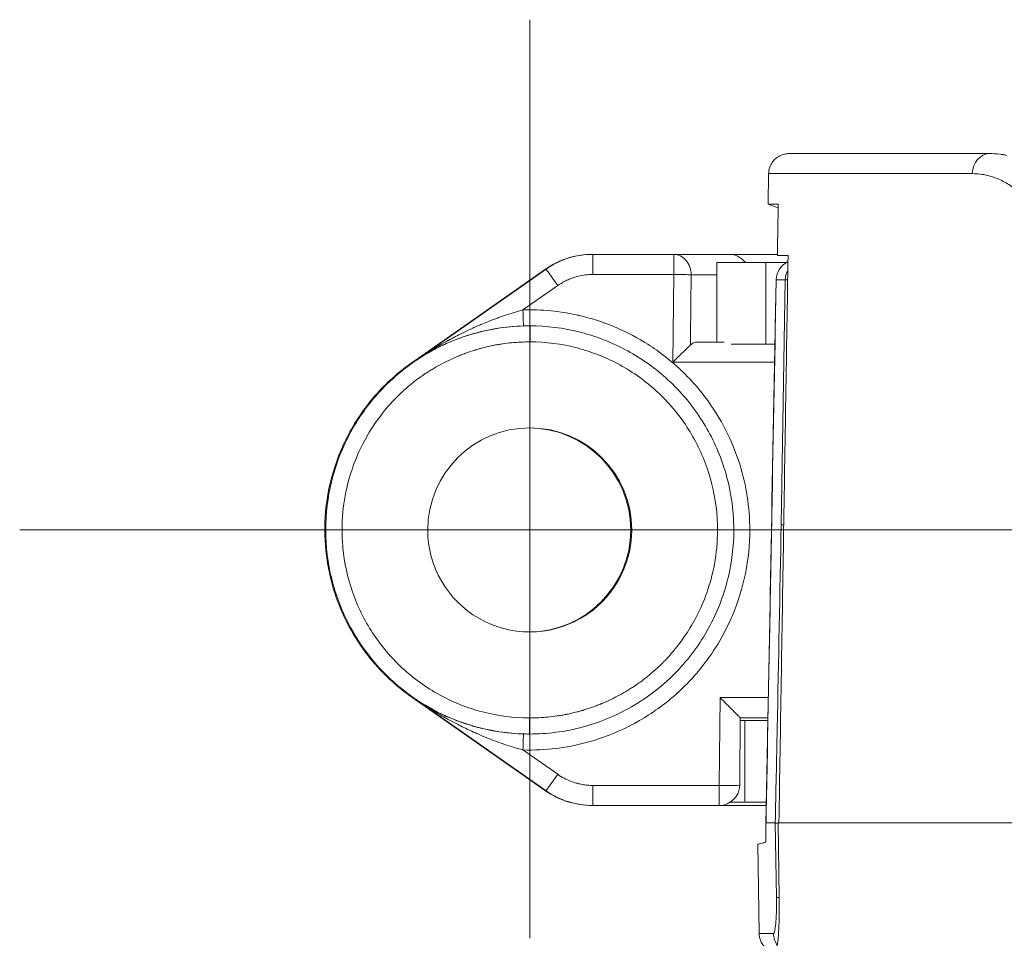
# Model space of a CAD drawing. Units: millimetres. Extents: x -1995 to 9755, y -3063 to 943.
# Drawn here: x -1661 to -1637, y 422 to 445 of the extents above; entities that cross this region are included whole.
import ezdxf

# ---------------------------------------------------------------- set-up
doc = ezdxf.new("R2010")
doc.units = ezdxf.units.MM
doc.header["$LTSCALE"] = 4
doc.linetypes.add('CENTER', pattern=[50.8, 31.75, -6.35, 6.35, -6.35])
doc.layers.add('SIMON-PROtec_01', color=40, linetype='Continuous', lineweight=15)
doc.layers.add('SIMON-PROtec_01.2', color=40, linetype='CENTER', lineweight=15)

msp = doc.modelspace()

# ---------------------------------------------------------------- linework, layer by layer
at = {"layer": 'SIMON-PROtec_01'}
for p, q in [((-1642.97723, 441.21325), (-1642.99031, 440.4641)), ((-1642.99031, 440.4641), (-1642.74285, 440.37404)), ((-1647.30045, 439.23452), (-1647.28595, 439.23452)), ((-1645.30313, 439.23452), (-1647.28569, 439.23452)), ((-1644.24812, 437.08452), (-1644.24812, 439.03452)), ((-1643.04665, 439.03452), (-1643.04665, 437.03452)), ((-1643.04665, 439.03452), (-1642.54834, 439.03452)), ((-1651.72149, 436.58028), (-1648.44735, 438.87282)), ((-1648.44735, 438.87282), (-1651.72023, 436.58116)), ((-1648.43284, 438.87282), (-1651.70688, 436.58028)), ((-1648.44735, 438.87282), (-1648.43284, 438.87282)), ((-1647.28508, 438.74325), (-1645.30251, 438.74324)), ((-1645.30251, 438.74324), (-1645.32529, 436.59324)), ((-1648.14544, 438.47197), (-1648.99773, 437.87519)), ((-1642.57148, 438.61325), (-1642.66833, 432.61325)), ((-1648.83173, 437.48452), (-1648.83858, 437.48452)), ((-1644.7453, 437.08452), (-1644.06968, 437.08452)), ((-1642.82273, 437.03452), (-1643.04665, 437.03452)), ((-1651.72149, 436.58028), (-1651.70688, 436.58028)), ((-1645.32529, 436.59324), (-1642.83101, 436.59324)), ((-1651.3305, 432.48452), (-1653.43048, 432.48452)), ((-1644.23052, 432.48452), (-1646.3305, 432.48452)), ((-1642.90804, 432.48452), (-1643.43837, 432.48452)), ((-1651.70688, 428.38876), (-1651.7215, 428.38876)), ((-1648.44736, 426.09621), (-1651.7215, 428.38876)), ((-1651.72023, 428.38787), (-1648.44735, 426.09621)), ((-1651.70688, 428.38876), (-1648.43284, 426.09622)), ((-1644.16652, 428.37579), (-1644.1863, 426.22579)), ((-1642.985, 428.37579), (-1644.16652, 428.37579)), ((-1642.9942, 427.88452), (-1643.67179, 427.88452)), ((-1643.56394, 427.81452), (-1643.56394, 425.81452)), ((-1648.83044, 427.48452), (-1648.8373, 427.48452)), ((-1648.99773, 427.09385), (-1648.14544, 426.49706)), ((-1644.1863, 426.22579), (-1647.28509, 426.22579)), ((-1648.43284, 426.09622), (-1648.44736, 426.09621)), ((-1647.2857, 425.73452), (-1647.3002, 425.73452)), ((-1644.18691, 425.73452), (-1647.2857, 425.73452)), ((-1642.81433, 425.30451), (-1642.78491, 423.4801)), ((-1642.71675, 423.47834), (-1642.74608, 425.30452)), ((-1643.24582, 424.78325), (-1643.20764, 422.59579)), ((-1643.24435, 424.78381), (-1643.04234, 424.83793)), ((-1643.04236, 424.83966), (-1643.06261, 424.83423))]:
    msp.add_line(p, q, dxfattribs=at)
for centre, start, end in [((-1643.94502, 438.73452), 36.869885, 90.000698), ((-1642.29319, 438.60452), 114.906197, 178.924986), ((-1644.18691, 426.23452), 269.999989, 359.475524)]:
    msp.add_arc(centre, 0.5, start, end, dxfattribs=at)
at = {"layer": 'SIMON-PROtec_01', "extrusion": (0, 0, -1)}
for centre, major_axis, ratio, start_param, end_param in [((-1637.55363, 441.20452), (0, 0.5), 0.86359896, 4.72984791, 6.28318566), ((-1647.30022, 437.23481), (1.99113, 0.18682), 0.99991311, 4.1950382, 4.80581767), ((-1647.28565, 437.2348), (-1.9906, 0.19246), 0.99991496, 0.86349305, 1.47427129), ((-1647.28565, 437.2348), (-1.9906, 0.19246), 0.99991496, 1.47427132, 1.47439982), ((-1647.28569, 438.73452), (0, 0.5), 0.00122069, 6.28318515, 7.83652818), ((-1653.42604, 439.23452), (-9.48102, 0), 0.00001, 2.59226961, 3.2029599), ((-1645.30313, 438.73452), (0, 0.5), 0.85628539, 6.283185, 7.85398133), ((-1645.30313, 438.73452), (0, 0.5), 0.00122069, 6.28318515, 7.83652818), ((-1635.77628, 439.20457), (7.23606, 0.00005), 0.00001, 2.76352717, 2.87804699), ((-1643.04812, 439.03452), (-1.2, 0), 0.00001, 6.2824321, 7.85482659), ((-1642.29319, 438.60452), (0, -0.5), 0.99742102, 1.58827344, 2.70568953), ((-1648.14605, 438.46325), (-0.28679, 0.40957), 0.01101127, 0.00070007, 1.55719974), ((-1645.30313, 438.73452), (0.49997, -0.00527), 0.01746446, 4.71342553, 5.74033134), ((-1653.39503, 438.73452), (-9.95, 0), 0.00001, 2.59883067, 2.73706126), ((-1642.07415, 438.60452), (0, -0.5), 0.9948245, 1.58826547, 2.08561811), ((-1642.29319, 438.60452), (-0.49991, 0.00938), 0.01726281, 6.21135126, 6.28318531), ((-1558.1502, 438.60401), (-84.86047, 0.00922), 0.00001, 0.07183537, 0.1017849), ((-1642.07415, 438.60452), (-0.49993, 0.00808), 0.01375435, 0.1017779, 0.50810737), ((-1648.99724, 437.88217), (0.0118, -0.39983), 0.00173508, 0.00003585, 1.55338648), ((-1648.8246, 437.08452), (0.00056, 0.4), 0.00119604, 6.28318343, 7.83652648), ((-1643.04812, 437.03452), (-1.2, 0), 0.00001, 0.78319634, 1.57201779), ((-1648.8305, 432.48452), (-1.73675, 1.79829), 0.99997868, 5.48036999, 8.62196264), ((-1648.85491, 432.48452), (-1.73652, -1.79851), 0.99997868, 2.37847327, 3.94453663), ((-1648.8305, 432.48452), (1.73652, 1.79851), 0.99997868, 0.80294397, 3.94453663), ((-1648.85491, 432.48452), (1.73675, -1.79829), 0.99997868, 5.48036999, 7.04617636), ((-1648.83753, 427.88452), (-0.00056, -0.4), 0.00124516, 4.72984039, 6.28318344), ((-1634.84503, 427.81452), (10.00001, 0), 0.00001, 3.63074057, 3.65334017), ((-1642.51767, 427.81452), (1.2, 0), 0.00001, 3.65334677, 4.3028391), ((-1648.99724, 427.08687), (0.0118, 0.39983), 0.00173507, 4.72979851, 6.28314915), ((-1648.14605, 426.50579), (-0.28679, -0.40957), 0.01101109, 4.72598531, 6.28248498), ((-1647.2857, 426.23452), (0, -0.5), 0.00122069, 4.72984212, 6.28318515), ((-1644.18691, 426.23452), (0, -0.5), 0.00122069, 4.72984212, 6.28318512), ((-1644.18691, 426.23452), (0.49998, -0.00458), 0.01744096, 0.00000004, 1.0677621), ((-1647.30022, 427.73423), (-1.99159, 0.18199), 0.99991503, 4.62125851, 5.23216526), ((-1647.28566, 427.73423), (1.99059, 0.19254), 0.99991498, 1.66723459, 2.27814132), ((-1634.84503, 425.81452), (-10.00001, 0), 0.00001, 0.43134613, 0.50866572), ((-1642.51767, 425.81452), (1.2, 0), 0.00001, 3.65334677, 4.268572), ((-1635.72477, 425.30446), (7.53311, -0.00006), 0.00001, 3.38199534, 3.48646206), ((-1634.85362, 416.5364), (0.54432, -47.7114), 0.17274089, 1.74753578, 1.74757287), ((-1635.58323, 426.83773), (7.66284, 2.05452), 0.00102695, 3.36112726, 3.37296545), ((-1642.2875, 423.48881), (-0.49993, -0.00807), 0.01375931, 5.74518598, 6.18278698), ((-1642.36225, 422.60452), (0, -0.5), 0.99605999, 0.93245084, 1.55337162)]:
    msp.add_ellipse(centre, major_axis=major_axis, ratio=ratio, start_param=start_param, end_param=end_param, dxfattribs=at)
at = {"layer": 'SIMON-PROtec_01'}
for points, knots in [([(-1642.47729, 441.70452), (-1642.51195, 441.70452), (-1642.54718, 441.70083), (-1642.62282, 441.68475), (-1642.66356, 441.67046), (-1642.7395, 441.63236), (-1642.77531, 441.60823), (-1642.83915, 441.55217), (-1642.86769, 441.51978), (-1642.91528, 441.4494), (-1642.93471, 441.41084), (-1642.96658, 441.32046), (-1642.97628, 441.26659), (-1642.97721, 441.21325)], [0, 0, 0, 0, 0.0104558427, 0.0104558427, 0.0232000755, 0.0232000755, 0.035944308, 0.035944308, 0.0486885404, 0.0486885404, 0.0614327728, 0.0614327728, 0.0774395585, 0.0774395585, 0.0774395585, 0.0774395585]), ([(-1642.47729, 441.70452), (-1642.47729, 441.70452), (-1642.47033, 441.70452), (-1642.41141, 441.70452), (-1642.25865, 441.70452), (-1642.0569, 441.70452), (-1641.82229, 441.70452), (-1641.56627, 441.70452), (-1641.29793, 441.70452), (-1641.02408, 441.70452), (-1640.74953, 441.70452), (-1640.47771, 441.70452), (-1640.21102, 441.70452), (-1639.95116, 441.70452), (-1639.69926, 441.70452), (-1639.45607, 441.70452), (-1639.22214, 441.70452), (-1638.99781, 441.70452), (-1638.7833, 441.70452), (-1638.57882, 441.70452), (-1638.3846, 441.70452), (-1638.20065, 441.70452), (-1638.0267, 441.70452), (-1637.86219, 441.70452), (-1637.70629, 441.70452), (-1637.60364, 441.70452), (-1637.55363, 441.70452)], [0.497918843, 0.497918843, 0.497918843, 0.497918843, 0.516064994, 0.571985609, 0.621329301, 0.665083562, 0.703914271, 0.738433585, 0.769198947, 0.796672858, 0.821254859, 0.843296434, 0.863095088, 0.880916901, 0.896983609, 0.911494988, 0.924624664, 0.936525434, 0.947336583, 0.957154709, 0.966065942, 0.974155589, 0.981508693, 0.98821034, 0.994345694, 1, 1, 1, 1]), ([(-1637.55363, 441.70452), (-1637.48377, 441.70452), (-1637.40129, 441.70105), (-1637.30562, 441.68913), (-1637.28242, 441.68624), (-1637.25844, 441.68284), (-1637.23369, 441.67884), (-1637.20408, 441.67406), (-1637.17336, 441.66842), (-1637.14153, 441.66174)], [0, 0, 0, 0, 0.201203439, 0.201203439, 0.201203439, 0.25, 0.25, 0.25, 0.308352289, 0.308352289, 0.308352289, 0.308352289]), ([(-1637.98536, 441.21325), (-1638.03696, 441.21325), (-1638.14273, 441.21325), (-1638.30306, 441.21325), (-1638.47194, 441.21325), (-1638.65019, 441.21325), (-1638.83834, 441.21325), (-1639.03665, 441.21325), (-1639.2451, 441.21325), (-1639.46345, 441.21325), (-1639.69146, 441.21325), (-1639.92891, 441.21325), (-1640.17548, 441.21325), (-1640.43055, 441.21325), (-1640.69339, 441.21325), (-1640.96285, 441.21325), (-1641.23724, 441.21325), (-1641.51417, 441.21325), (-1641.79021, 441.21325), (-1642.06053, 441.21325), (-1642.31832, 441.21325), (-1642.55442, 441.21325), (-1642.75736, 441.21325), (-1642.91097, 441.21325), (-1642.97022, 441.21325), (-1642.97721, 441.21325), (-1642.97721, 441.21325)], [0, 0, 0, 0, 0.005654265, 0.011789574, 0.018491172, 0.025844222, 0.033933811, 0.042844978, 0.052663033, 0.063474102, 0.075374786, 0.088504366, 0.10301564, 0.11908223, 0.136903913, 0.156702423, 0.178743836, 0.203325658, 0.230799368, 0.261564506, 0.296083568, 0.334913993, 0.378667934, 0.428011267, 0.483931473, 0.502077503, 0.502077503, 0.502077503, 0.502077503]), ([(-1636.87831, 440.77391), (-1636.92612, 440.81917), (-1637.0191, 440.89639), (-1637.15922, 440.98894), (-1637.3001, 441.06343), (-1637.45193, 441.12555), (-1637.61878, 441.17433), (-1637.79967, 441.20617), (-1637.92229, 441.21325), (-1637.98536, 441.21325)], [0, 0, 0, 0, 0.13331617, 0.25185827, 0.37096492, 0.50377769, 0.65284854, 0.81802756, 1, 1, 1, 1]), ([(-1642.74133, 440.4641), (-1642.83838, 440.4641), (-1642.90659, 440.4641), (-1642.97577, 440.4641), (-1642.99031, 440.4641), (-1642.99031, 440.4641)], [-0.785867045, -0.785867045, -0.785867045, -0.785867045, -0.394261433, -0.394261433, -0.111788296, -0.111788296, -0.111788296, -0.111788296]), ([(-1642.76255, 439.20452), (-1642.75901, 439.41445), (-1642.75548, 439.62438), (-1642.7484, 440.04424), (-1642.74486, 440.25417), (-1642.74133, 440.4641)], [0.000001, 0.000001, 0.000001, 0.000001, 0.062991374, 0.062991374, 0.125981748, 0.125981748, 0.125981748, 0.125981748]), ([(-1642.7621, 439.23452), (-1643.04224, 439.23452), (-1643.29047, 439.23452), (-1643.50695, 439.23452), (-1643.52455, 439.23452), (-1643.54113, 439.23452), (-1643.55911, 439.23452), (-1643.70688, 439.23452), (-1643.83565, 439.23452), (-1643.94531, 439.23452)], [0.042211457, 0.042211457, 0.042211457, 0.042211457, 0.234375, 0.234375, 0.234375, 0.25, 0.25, 0.25, 0.378442917, 0.378442917, 0.378442917, 0.378442917]), ([(-1642.50141, 439.20452), (-1642.53859, 436.88785), (-1642.57575, 434.57119), (-1642.65006, 429.93785), (-1642.6872, 427.62119), (-1642.72432, 425.30452)], [-1.39031186, -1.39031186, -1.39031186, -1.39031186, -0.69515643, -0.69515643, -0.000001, -0.000001, -0.000001, -0.000001]), ([(-1648.14544, 438.47197), (-1648.10977, 438.49695), (-1648.0732, 438.52027), (-1648.03574, 438.54193), (-1648.01535, 438.55372), (-1647.9947, 438.56501), (-1647.97379, 438.57582), (-1647.95632, 438.58485), (-1647.93866, 438.59353), (-1647.92081, 438.60187), (-1647.88183, 438.62009), (-1647.84196, 438.63669), (-1647.80121, 438.65164), (-1647.79725, 438.6531), (-1647.79439, 438.65414), (-1647.78931, 438.65596), (-1647.73987, 438.67364), (-1647.68992, 438.68856), (-1647.63949, 438.70083), (-1647.58411, 438.7143), (-1647.52815, 438.72456), (-1647.47157, 438.73164), (-1647.41013, 438.73932), (-1647.34795, 438.74324), (-1647.28508, 438.74325)], [0, 0, 0, 0, 0.16190226, 0.16190226, 0.16190226, 0.25, 0.25, 0.25, 0.32359216, 0.32359216, 0.32359216, 0.484375, 0.484375, 0.484375, 0.5, 0.5, 0.5, 0.65194335, 0.65194335, 0.65194335, 0.81880185, 0.81880185, 0.81880185, 1, 1, 1, 1]), ([(-1643.0413, 425.30452), (-1643.03506, 425.63774), (-1643.02882, 425.97097), (-1643.02258, 426.30419), (-1642.94577, 430.40721), (-1642.86885, 434.51024), (-1642.79182, 438.61326)], [0, 0, 0, 0, 0.001, 0.001, 0.001, 0.0133130864, 0.0133130864, 0.0133130864, 0.0133130864]), ([(-1648.99773, 437.87519), (-1649.06648, 437.85683), (-1649.13881, 437.83635), (-1649.21451, 437.8135), (-1649.28093, 437.79344), (-1649.34995, 437.77157), (-1649.42145, 437.74769), (-1649.45455, 437.73664), (-1649.48819, 437.72516), (-1649.52235, 437.71324), (-1649.5562, 437.70142), (-1649.59057, 437.68916), (-1649.62543, 437.67645), (-1649.68944, 437.6531), (-1649.75513, 437.62822), (-1649.82241, 437.60167), (-1649.87437, 437.58117), (-1649.92729, 437.55968), (-1649.98112, 437.53714), (-1649.99954, 437.52943), (-1650.01808, 437.52159), (-1650.03671, 437.51363), (-1650.0453, 437.50996), (-1650.05391, 437.50627), (-1650.06254, 437.50255), (-1650.07622, 437.49665), (-1650.08996, 437.49068), (-1650.10375, 437.48465), (-1650.11754, 437.47861), (-1650.13242, 437.47205), (-1650.14529, 437.46634), (-1650.18209, 437.45001), (-1650.21971, 437.433), (-1650.25812, 437.41529), (-1650.32719, 437.38344), (-1650.39882, 437.34931), (-1650.4729, 437.31272), (-1650.48178, 437.30834), (-1650.49069, 437.30392), (-1650.49963, 437.29946), (-1650.54878, 437.27499), (-1650.59897, 437.24943), (-1650.65017, 437.22274), (-1650.68043, 437.20696), (-1650.71104, 437.19079), (-1650.742, 437.1742), (-1650.74977, 437.17004), (-1650.75756, 437.16585), (-1650.76538, 437.16163), (-1650.77312, 437.15745), (-1650.78089, 437.15325), (-1650.78868, 437.14901), (-1650.79651, 437.14476), (-1650.80435, 437.14049), (-1650.81222, 437.13619), (-1650.82008, 437.13188), (-1650.82974, 437.12658), (-1650.83588, 437.1232), (-1650.89929, 437.08828), (-1650.97313, 437.04667), (-1651.05684, 436.99758), (-1651.14991, 436.943), (-1651.2552, 436.87915), (-1651.37167, 436.80466), (-1651.4749, 436.73864), (-1651.5869, 436.66426), (-1651.70688, 436.58028)], [0, 0, 0, 0, 0.10947108, 0.10947108, 0.10947108, 0.2055317, 0.2055317, 0.2055317, 0.25, 0.25, 0.25, 0.29407434, 0.29407434, 0.29407434, 0.375, 0.375, 0.375, 0.4375, 0.4375, 0.4375, 0.45889544, 0.45889544, 0.45889544, 0.46875, 0.46875, 0.46875, 0.484375, 0.484375, 0.484375, 0.5, 0.5, 0.5, 0.54467177, 0.54467177, 0.54467177, 0.625, 0.625, 0.625, 0.63462276, 0.63462276, 0.63462276, 0.6875, 0.6875, 0.6875, 0.71875, 0.71875, 0.71875, 0.72659621, 0.72659621, 0.72659621, 0.734375, 0.734375, 0.734375, 0.7421875, 0.7421875, 0.7421875, 0.75, 0.75, 0.75, 0.83071968, 0.83071968, 0.83071968, 0.9204621, 0.9204621, 0.9204621, 1, 1, 1, 1]), ([(-1643.43837, 432.48452), (-1643.43873, 432.76325), (-1643.48043, 433.29704), (-1643.60155, 433.81871), (-1643.68389, 434.08493), (-1643.68961, 434.10309), (-1643.84632, 434.59321), (-1644.05676, 435.03505), (-1644.33002, 435.45017), (-1644.33493, 435.45759), (-1644.56644, 435.80596), (-1644.82935, 436.11835), (-1645.13695, 436.40938), (-1645.14797, 436.41972), (-1645.41401, 436.66778), (-1645.69276, 436.88089), (-1646.00223, 437.0728), (-1646.01375, 437.07989), (-1646.51835, 437.38846), (-1647.05056, 437.60618), (-1647.62728, 437.73997), (-1647.63838, 437.74251), (-1648.09025, 437.84496), (-1648.54105, 437.88866), (-1648.99773, 437.87519)], [0, 0, 0, 0, 0.0625, 0.12109375, 0.12109375, 0.125, 0.125, 0.24804687, 0.24804687, 0.25, 0.25, 0.37109375, 0.37109375, 0.375, 0.375, 0.49609375, 0.49609375, 0.5, 0.5, 0.74609375, 0.74609375, 0.75, 0.75, 1, 1, 1, 1]), ([(-1653.83097, 432.48452), (-1653.83093, 432.89018), (-1653.78146, 433.28507), (-1653.69111, 433.65901), (-1653.68893, 433.66802), (-1653.68673, 433.67701), (-1653.68451, 433.68599), (-1653.5774, 434.11867), (-1653.41574, 434.52283), (-1653.21497, 434.88891), (-1652.995, 435.28999), (-1652.72824, 435.64543), (-1652.4346, 435.95071), (-1652.11532, 436.28264), (-1651.76442, 436.55541), (-1651.40384, 436.77181), (-1650.98881, 437.02089), (-1650.56116, 437.19551), (-1650.145, 437.30879), (-1649.68621, 437.43368), (-1649.2416, 437.48441), (-1648.83173, 437.48452)], [0, 0, 0, 0, 0.12206046, 0.12206046, 0.12206046, 0.125, 0.125, 0.125, 0.266613595, 0.266613595, 0.266613595, 0.421763447, 0.421763447, 0.421763447, 0.590454182, 0.590454182, 0.590454182, 0.784613332, 0.784613332, 0.784613332, 0.998659583, 0.998659583, 0.998659583, 0.998659583]), ([(-1651.70688, 436.58028), (-1651.44507, 436.76348), (-1651.21632, 436.88753), (-1651.03759, 436.975), (-1651.0078, 436.98958), (-1650.97937, 437.00313), (-1650.95235, 437.01573), (-1650.93883, 437.02203), (-1650.92567, 437.02809), (-1650.91287, 437.03393), (-1650.90647, 437.03685), (-1650.90015, 437.03971), (-1650.89393, 437.04251), (-1650.88771, 437.04532), (-1650.88324, 437.04732), (-1650.87553, 437.05076), (-1650.65972, 437.14699), (-1650.45516, 437.21998), (-1650.26623, 437.27626), (-1650.23924, 437.2843), (-1650.21424, 437.29153), (-1650.18622, 437.29938), (-1649.7379, 437.42484), (-1649.3315, 437.47213), (-1648.98544, 437.48234)], [0, 0, 0, 0, 0.1875, 0.1875, 0.1875, 0.21875, 0.21875, 0.21875, 0.234375, 0.234375, 0.234375, 0.2421875, 0.2421875, 0.2421875, 0.25, 0.25, 0.25, 0.46875, 0.46875, 0.46875, 0.5, 0.5, 0.5, 1, 1, 1, 1]), ([(-1648.82403, 437.48452), (-1648.43186, 437.48393), (-1648.00769, 437.43691), (-1647.56964, 437.32278), (-1647.19407, 437.22493), (-1646.80852, 437.07754), (-1646.42998, 436.87026), (-1646.08659, 436.68223), (-1645.74901, 436.44477), (-1645.43517, 436.15439), (-1645.14546, 435.88633), (-1644.87608, 435.57307), (-1644.64364, 435.21685), (-1644.42825, 434.88675), (-1644.24467, 434.51971), (-1644.10692, 434.12246), (-1644.05757, 433.98013), (-1644.01412, 433.83396), (-1643.97717, 433.68444), (-1643.91868, 433.4478), (-1643.87644, 433.20274), (-1643.85287, 432.95163), (-1643.83845, 432.79796), (-1643.83102, 432.64203), (-1643.83103, 432.48452)], [0, 0, 0, 0, 0.2055553, 0.2055553, 0.2055553, 0.38179217, 0.38179217, 0.38179217, 0.54166476, 0.54166476, 0.54166476, 0.68924704, 0.68924704, 0.68924704, 0.82600307, 0.82600307, 0.82600307, 0.875, 0.875, 0.875, 0.95254439, 0.95254439, 0.95254439, 1, 1, 1, 1]), ([(-1648.82411, 437.0915), (-1648.97475, 437.09169), (-1649.20096, 437.08093), (-1649.46327, 437.04928), (-1649.59376, 437.02872), (-1649.66578, 437.01603), (-1649.70055, 437.00949), (-1649.71908, 437.00591), (-1649.72328, 437.00509), (-1649.73734, 437.00235), (-1649.78166, 436.99371), (-1649.89324, 436.96776), (-1649.93794, 436.95689), (-1650.01595, 436.93622), (-1650.05769, 436.92479), (-1650.11108, 436.90926), (-1650.13893, 436.90091), (-1650.15112, 436.89721), (-1650.1593, 436.8947), (-1650.16488, 436.89299), (-1650.25323, 436.86569), (-1650.33251, 436.83854), (-1650.44215, 436.79821), (-1650.49466, 436.77815), (-1650.55195, 436.75519), (-1650.57566, 436.74547), (-1650.59128, 436.73902), (-1650.5977, 436.73635), (-1650.74924, 436.67289), (-1650.88868, 436.60634), (-1651.09219, 436.49679), (-1651.15908, 436.45866), (-1651.25789, 436.39909), (-1651.30692, 436.36872), (-1651.36948, 436.32836), (-1651.39952, 436.3085), (-1651.41548, 436.29783), (-1651.41892, 436.29552), (-1651.4548, 436.27144), (-1651.53424, 436.2178), (-1651.71053, 436.08061), (-1651.7787, 436.02529), (-1651.89272, 435.92544), (-1651.93268, 435.88934), (-1651.99514, 435.83061), (-1652.02701, 435.8001), (-1652.06519, 435.76241), (-1652.08452, 435.74304), (-1652.09425, 435.73322), (-1652.09843, 435.72898), (-1652.10121, 435.72615), (-1652.10401, 435.72331), (-1652.10401, 435.72331), (-1652.10413, 435.72318), (-1652.15813, 435.67109), (-1652.35777, 435.448), (-1652.50382, 435.27644), (-1652.83369, 434.77717), (-1653.01774, 434.44799), (-1653.31696, 433.60193), (-1653.43133, 433.08271), (-1653.43048, 432.48452)], [0, 0, 0, 0, 0.08333333, 0.125, 0.14583333, 0.15625, 0.16536458, 0.16536458, 0.16666667, 0.16666667, 0.20833333, 0.20833333, 0.22916667, 0.22916667, 0.23958333, 0.24479167, 0.24739583, 0.24869792, 0.24869792, 0.25, 0.25, 0.29166667, 0.29166667, 0.3125, 0.32291667, 0.328125, 0.328125, 0.33333333, 0.33333333, 0.41666667, 0.41666667, 0.45833333, 0.45833333, 0.47916667, 0.48958333, 0.49869792, 0.49869792, 0.5, 0.5, 0.58333333, 0.58333333, 0.625, 0.625, 0.64583333, 0.64583333, 0.65625, 0.66145833, 0.6640625, 0.66536458, 0.66601562, 0.66601562, 0.66666667, 0.66666667, 0.66666667, 0.75, 0.75, 0.83333333, 0.83333333, 0.91666667, 0.91666667, 1, 1, 1, 1]), ([(-1644.23052, 432.48452), (-1644.23029, 432.6303), (-1644.23698, 432.7761), (-1644.25061, 432.92125), (-1644.28502, 433.2879), (-1644.36368, 433.65043), (-1644.48434, 433.99841), (-1644.6071, 434.35244), (-1644.77334, 434.69142), (-1644.97813, 435.00525), (-1645.18426, 435.32116), (-1645.42945, 435.61159), (-1645.70635, 435.86779), (-1645.98292, 436.12369), (-1646.29113, 436.34544), (-1646.62157, 436.52639), (-1646.95218, 436.70742), (-1647.30505, 436.84761), (-1647.67007, 436.9427), (-1648.04656, 437.04079), (-1648.43598, 437.09091), (-1648.82411, 437.0915)], [0, 0, 0, 0, 0.06053814, 0.06053814, 0.06053814, 0.2134644, 0.2134644, 0.2134644, 0.36904705, 0.36904705, 0.36904705, 0.52565581, 0.52565581, 0.52565581, 0.68208146, 0.68208146, 0.68208146, 0.83858098, 0.83858098, 0.83858098, 1, 1, 1, 1]), ([(-1645.32529, 436.59324), (-1645.32427, 436.59425), (-1645.32325, 436.59526), (-1645.23538, 436.68218), (-1645.15018, 436.76609), (-1645.03893, 436.87514), (-1645.00431, 436.90897), (-1644.94368, 436.968), (-1644.91698, 436.99388), (-1644.89413, 437.01588)], [-0.0004294013, -0.0004294013, -0.0004294013, -0.0004294013, 0, 0, 0.0366553131, 0.0366553131, 0.0540864965, 0.0540864965, 0.069886734, 0.069886734, 0.069886734, 0.069886734]), ([(-1644.7453, 437.08452), (-1644.7818, 437.08452), (-1644.82179, 437.07151), (-1644.87149, 437.03619), (-1644.88297, 437.02662), (-1644.89413, 437.01588)], [0.0805342574, 0.0805342574, 0.0805342574, 0.0805342574, 0.1026890547, 0.1026890547, 0.10948704, 0.10948704, 0.10948704, 0.10948704]), ([(-1651.67326, 436.61405), (-1651.71593, 436.58492), (-1651.75814, 436.55514), (-1651.79988, 436.52471), (-1651.95661, 436.41045), (-1652.10671, 436.28711), (-1652.24911, 436.15543), (-1652.55039, 435.87683), (-1652.81717, 435.56096), (-1653.04144, 435.21735), (-1653.26426, 434.87597), (-1653.44511, 434.50721), (-1653.57863, 434.12207), (-1653.5896, 434.09043), (-1653.60025, 434.05867), (-1653.61058, 434.02681), (-1653.72375, 433.67773), (-1653.79839, 433.31616), (-1653.83262, 432.95084), (-1653.84714, 432.79585), (-1653.85439, 432.64018), (-1653.85438, 432.48452)], [0.225295818, 0.225295818, 0.225295818, 0.225295818, 0.25, 0.25, 0.25, 0.342752083, 0.342752083, 0.342752083, 0.539001215, 0.539001215, 0.539001215, 0.733978973, 0.733978973, 0.733978973, 0.75, 0.75, 0.75, 0.925532021, 0.925532021, 0.925532021, 1, 1, 1, 1]), ([(-1653.85442, 432.48452), (-1653.85441, 431.81005), (-1653.71725, 431.17646), (-1653.49414, 430.621), (-1653.27103, 430.06554), (-1652.96297, 429.58753), (-1652.61899, 429.194), (-1652.32101, 428.85309), (-1651.99632, 428.57498), (-1651.66901, 428.35201)], [0, 0, 0, 0, 0.25, 0.25, 0.25, 0.5, 0.5, 0.5, 0.716565419, 0.716565419, 0.716565419, 0.716565419]), ([(-1648.83809, 427.48453), (-1649.31506, 427.48519), (-1649.83999, 427.55477), (-1650.37819, 427.7299), (-1650.9164, 427.90503), (-1651.46874, 428.1868), (-1651.97702, 428.59827), (-1652.4853, 429.00973), (-1652.94841, 429.55233), (-1653.28542, 430.21331), (-1653.45392, 430.5438), (-1653.5906, 430.90313), (-1653.68489, 431.28459), (-1653.77918, 431.66605), (-1653.83099, 432.06961), (-1653.83098, 432.48452)], [0, 0, 0, 0, 0.25, 0.25, 0.25, 0.5, 0.5, 0.5, 0.75, 0.75, 0.75, 0.875, 0.875, 0.875, 1, 1, 1, 1]), ([(-1653.83095, 432.48452), (-1653.83091, 432.48528), (-1653.82732, 432.48577), (-1653.81545, 432.48601), (-1653.79172, 432.48648), (-1653.72644, 432.48582), (-1653.61451, 432.48522), (-1653.55855, 432.48491), (-1653.49345, 432.48465), (-1653.43048, 432.48452)], [0, 0, 0, 0, 0.25, 0.25, 0.25, 0.75, 0.75, 0.75, 1, 1, 1, 1]), ([(-1653.43048, 432.48452), (-1653.43071, 432.33831), (-1653.42399, 432.19208), (-1653.41029, 432.04651), (-1653.37579, 431.67988), (-1653.29705, 431.31739), (-1653.17632, 430.96946), (-1653.0535, 430.61554), (-1652.88723, 430.27668), (-1652.68243, 429.96295), (-1652.4763, 429.64718), (-1652.23114, 429.35688), (-1651.95429, 429.10079), (-1651.67777, 428.845), (-1651.36965, 428.62335), (-1651.03929, 428.44248), (-1650.70876, 428.26152), (-1650.35598, 428.12139), (-1649.99105, 428.02632), (-1649.61457, 427.92824), (-1649.22517, 427.87813), (-1648.83704, 427.87754)], [0, 0, 0, 0, 0.06071606, 0.06071606, 0.06071606, 0.21363467, 0.21363467, 0.21363467, 0.36918314, 0.36918314, 0.36918314, 0.52574714, 0.52574714, 0.52574714, 0.68212617, 0.68212617, 0.68212617, 0.83858634, 0.83858634, 0.83858634, 1, 1, 1, 1]), ([(-1648.99773, 427.09385), (-1648.72196, 427.08574), (-1648.44825, 427.09848), (-1648.08605, 427.14328), (-1647.99432, 427.15704), (-1647.55089, 427.23497), (-1647.20599, 427.33164), (-1646.53718, 427.59312), (-1646.21703, 427.75697), (-1645.61104, 428.14713), (-1645.32915, 428.37161), (-1644.8139, 428.87321), (-1644.58313, 429.14767), (-1644.22865, 429.66594), (-1644.09429, 429.89788), (-1643.93854, 430.22025), (-1643.90207, 430.30071), (-1643.58207, 431.05674), (-1643.43936, 431.75667), (-1643.43837, 432.48452)], [0, 0, 0, 0, 0.09375, 0.09375, 0.125, 0.125, 0.25, 0.25, 0.375, 0.375, 0.5, 0.5, 0.625, 0.625, 0.71875, 0.71875, 0.75, 0.75, 0.999999914, 0.999999914, 0.999999914, 0.999999914]), ([(-1648.83704, 427.87754), (-1648.68597, 427.87735), (-1648.4591, 427.88818), (-1648.19604, 427.92002), (-1648.06518, 427.94071), (-1647.99296, 427.95348), (-1647.95809, 427.96006), (-1647.93951, 427.96367), (-1647.93528, 427.96449), (-1647.92149, 427.96719), (-1647.87726, 427.97583), (-1647.76556, 428.00186), (-1647.72079, 428.01277), (-1647.64261, 428.03352), (-1647.60077, 428.045), (-1647.54723, 428.0606), (-1647.5193, 428.06899), (-1647.50708, 428.07272), (-1647.49888, 428.07523), (-1647.49327, 428.07696), (-1647.40499, 428.10429), (-1647.32576, 428.13148), (-1647.21615, 428.17186), (-1647.16365, 428.19196), (-1647.10637, 428.21497), (-1647.08265, 428.2247), (-1647.06703, 428.23117), (-1647.06059, 428.23385), (-1646.90922, 428.29736), (-1646.76993, 428.36395), (-1646.56664, 428.47355), (-1646.49982, 428.5117), (-1646.40111, 428.57129), (-1646.35213, 428.60168), (-1646.28963, 428.64204), (-1646.25963, 428.66191), (-1646.24368, 428.67259), (-1646.24026, 428.67489), (-1646.20403, 428.69923), (-1646.12449, 428.75302), (-1645.94839, 428.89024), (-1645.88033, 428.94554), (-1645.76655, 429.04528), (-1645.72669, 429.08134), (-1645.66437, 429.13998), (-1645.63259, 429.17044), (-1645.5945, 429.20806), (-1645.57522, 429.2274), (-1645.56553, 429.2372), (-1645.56136, 429.24143), (-1645.55858, 429.24426), (-1645.55579, 429.24709), (-1645.55579, 429.24709), (-1645.55566, 429.24722), (-1645.5017, 429.29932), (-1645.30224, 429.52237), (-1645.15632, 429.6939), (-1644.82677, 430.19301), (-1644.6429, 430.52206), (-1644.34396, 431.36772), (-1644.22969, 431.88666), (-1644.23052, 432.48452)], [0, 0, 0, 0, 0.08333333, 0.125, 0.14583333, 0.15625, 0.16536458, 0.16536458, 0.16666667, 0.16666667, 0.20833333, 0.20833333, 0.22916667, 0.22916667, 0.23958333, 0.24479167, 0.24739583, 0.24869792, 0.24869792, 0.25, 0.25, 0.29166667, 0.29166667, 0.3125, 0.32291667, 0.328125, 0.328125, 0.33333333, 0.33333333, 0.41666667, 0.41666667, 0.45833333, 0.45833333, 0.47916667, 0.48958333, 0.49869792, 0.49869792, 0.5, 0.5, 0.58333333, 0.58333333, 0.625, 0.625, 0.64583333, 0.64583333, 0.65625, 0.66145833, 0.6640625, 0.66536458, 0.66601563, 0.66601563, 0.66666667, 0.66666667, 0.66666667, 0.75, 0.75, 0.83333333, 0.83333333, 0.91666667, 0.91666667, 1, 1, 1, 1]), ([(-1643.831, 432.48452), (-1643.83106, 432.07863), (-1643.8806, 431.68351), (-1643.97107, 431.30939), (-1643.97319, 431.3006), (-1643.97534, 431.29182), (-1643.97751, 431.28306), (-1644.08461, 430.85049), (-1644.24623, 430.44642), (-1644.44695, 430.0804), (-1644.66675, 429.6796), (-1644.93328, 429.32436), (-1645.22667, 429.01921), (-1645.5456, 428.68749), (-1645.89612, 428.41482), (-1646.25634, 428.19841), (-1646.67099, 427.9493), (-1647.0983, 427.77454), (-1647.51419, 427.66106), (-1647.97403, 427.53559), (-1648.41969, 427.48463), (-1648.83044, 427.48452)], [0, 0, 0, 0, 0.122131472, 0.122131472, 0.122131472, 0.125, 0.125, 0.125, 0.266581011, 0.266581011, 0.266581011, 0.421617544, 0.421617544, 0.421617544, 0.590152755, 0.590152755, 0.590152755, 0.784158811, 0.784158811, 0.784158811, 0.998667843, 0.998667843, 0.998667843, 0.998667843]), ([(-1644.23052, 432.48452), (-1644.17481, 432.48446), (-1644.11846, 432.48442), (-1644.0691, 432.48431), (-1644.04442, 432.48426), (-1644.02146, 432.48419), (-1644.0007, 432.48408), (-1643.99032, 432.48403), (-1643.98048, 432.48397), (-1643.97122, 432.4839), (-1643.96658, 432.48387), (-1643.96209, 432.48383), (-1643.95775, 432.48379), (-1643.95557, 432.48377), (-1643.95344, 432.48375), (-1643.95133, 432.48373), (-1643.94923, 432.48371), (-1643.94842, 432.4837), (-1643.94513, 432.48366), (-1643.89256, 432.48306), (-1643.86371, 432.48296), (-1643.84862, 432.48313), (-1643.83352, 432.4833), (-1643.83097, 432.48377), (-1643.831, 432.48452)], [0, 0, 0, 0, 0.25, 0.25, 0.25, 0.375, 0.375, 0.375, 0.4375, 0.4375, 0.4375, 0.46875, 0.46875, 0.46875, 0.484375, 0.484375, 0.484375, 0.5, 0.5, 0.5, 0.75, 0.75, 0.75, 1, 1, 1, 1]), ([(-1643.83103, 432.48464), (-1643.82793, 432.48461), (-1643.82378, 432.48461), (-1643.80923, 432.48458), (-1643.79659, 432.48457), (-1643.75407, 432.48455), (-1643.71874, 432.48455), (-1643.64135, 432.48454), (-1643.60161, 432.48453), (-1643.52022, 432.48452), (-1643.47942, 432.48452), (-1643.43837, 432.48451)], [-0.0555044795, -0.0555044795, -0.0555044795, -0.0555044795, -0.0504288808, -0.0504288808, -0.0412779366, -0.0412779366, -0.0256274783, -0.0256274783, -0.0123173399, -0.0123173399, -0.0000013696, -0.0000013696, -0.0000013696, -0.0000013696]), ([(-1642.66833, 432.61325), (-1642.70163, 430.94738), (-1642.73489, 429.28151), (-1642.76813, 427.61563), (-1642.78349, 426.84526), (-1642.79886, 426.07489), (-1642.81419, 425.30452)], [0, 0, 0, 0, 0.005, 0.005, 0.005, 0.00731221327, 0.00731221327, 0.00731221327, 0.00731221327]), ([(-1648.98544, 427.4867), (-1649.16702, 427.49205), (-1649.36511, 427.50774), (-1649.57779, 427.53955), (-1649.68413, 427.55545), (-1649.79409, 427.5754), (-1649.90727, 427.60017), (-1649.96387, 427.61255), (-1650.02127, 427.62614), (-1650.07941, 427.64104), (-1650.10848, 427.64849), (-1650.13773, 427.65626), (-1650.16717, 427.66437), (-1650.18188, 427.66843), (-1650.19665, 427.67257), (-1650.21145, 427.6768), (-1650.21885, 427.67891), (-1650.22626, 427.68104), (-1650.23369, 427.6832), (-1650.24111, 427.68536), (-1650.24964, 427.68786), (-1650.25599, 427.68974), (-1650.40831, 427.73476), (-1650.57197, 427.79096), (-1650.74464, 427.86214), (-1650.77341, 427.874), (-1650.80244, 427.88627), (-1650.8317, 427.89899), (-1650.84633, 427.90534), (-1650.86102, 427.91181), (-1650.87577, 427.91838), (-1650.88314, 427.92167), (-1650.89053, 427.92499), (-1650.89793, 427.92833), (-1650.90533, 427.93167), (-1650.91446, 427.93583), (-1650.92017, 427.93845), (-1651.10293, 428.02208), (-1651.37575, 428.15705), (-1651.70688, 428.38876)], [0.000000003, 0.000000003, 0.000000003, 0.000000003, 0.25, 0.25, 0.25, 0.375, 0.375, 0.375, 0.4375, 0.4375, 0.4375, 0.46875, 0.46875, 0.46875, 0.484375, 0.484375, 0.484375, 0.4921875, 0.4921875, 0.4921875, 0.5, 0.5, 0.5, 0.6875, 0.6875, 0.6875, 0.71875, 0.71875, 0.71875, 0.734375, 0.734375, 0.734375, 0.7421875, 0.7421875, 0.7421875, 0.75, 0.75, 0.75, 1, 1, 1, 1]), ([(-1651.70688, 428.38876), (-1651.59331, 428.30926), (-1651.48731, 428.23868), (-1651.38962, 428.17591), (-1651.33358, 428.1399), (-1651.28026, 428.10646), (-1651.22982, 428.07543), (-1651.18114, 428.04548), (-1651.13512, 428.01776), (-1651.09187, 427.99214), (-1651.07366, 427.98135), (-1651.05594, 427.97094), (-1651.03871, 427.96088), (-1651.00964, 427.94392), (-1650.98199, 427.92798), (-1650.95578, 427.91304), (-1650.94268, 427.90556), (-1650.92993, 427.89834), (-1650.91755, 427.89136), (-1650.91136, 427.88787), (-1650.90526, 427.88443), (-1650.89926, 427.88106), (-1650.89325, 427.87769), (-1650.88914, 427.87539), (-1650.88151, 427.87113), (-1650.85884, 427.85849), (-1650.83635, 427.84606), (-1650.81403, 427.83385), (-1650.7259, 427.78562), (-1650.64055, 427.74077), (-1650.55822, 427.69902), (-1650.54908, 427.69438), (-1650.53998, 427.68979), (-1650.53092, 427.68523), (-1650.47521, 427.65722), (-1650.42092, 427.63063), (-1650.36809, 427.60538), (-1650.35334, 427.59833), (-1650.3387, 427.59138), (-1650.32417, 427.58454), (-1650.31269, 427.57913), (-1650.30129, 427.57379), (-1650.28995, 427.56851), (-1650.27712, 427.56252), (-1650.26437, 427.55662), (-1650.25172, 427.5508), (-1650.2454, 427.54789), (-1650.2391, 427.545), (-1650.23282, 427.54213), (-1650.22654, 427.53926), (-1650.22147, 427.53695), (-1650.21406, 427.53358), (-1650.1781, 427.51725), (-1650.14251, 427.50137), (-1650.10727, 427.48593), (-1650.03656, 427.45495), (-1649.96732, 427.42575), (-1649.89962, 427.39823), (-1649.82954, 427.36973), (-1649.76112, 427.34303), (-1649.69443, 427.31799), (-1649.62185, 427.29074), (-1649.55133, 427.26546), (-1649.48298, 427.24201), (-1649.4037, 427.21481), (-1649.32735, 427.19007), (-1649.25407, 427.16752), (-1649.16384, 427.13977), (-1649.07828, 427.11536), (-1648.99773, 427.09385)], [0, 0, 0, 0, 0.07943117, 0.07943117, 0.07943117, 0.125, 0.125, 0.125, 0.1689818, 0.1689818, 0.1689818, 0.1875, 0.1875, 0.1875, 0.21875, 0.21875, 0.21875, 0.234375, 0.234375, 0.234375, 0.2421875, 0.2421875, 0.2421875, 0.25, 0.25, 0.25, 0.27319716, 0.27319716, 0.27319716, 0.36483074, 0.36483074, 0.36483074, 0.375, 0.375, 0.375, 0.4375, 0.4375, 0.4375, 0.45495556, 0.45495556, 0.45495556, 0.46875, 0.46875, 0.46875, 0.484375, 0.484375, 0.484375, 0.4921875, 0.4921875, 0.4921875, 0.5, 0.5, 0.5, 0.53789002, 0.53789002, 0.53789002, 0.6139266, 0.6139266, 0.6139266, 0.69263422, 0.69263422, 0.69263422, 0.77830597, 0.77830597, 0.77830597, 0.87766752, 0.87766752, 0.87766752, 1, 1, 1, 1]), ([(-1644.16652, 428.37579), (-1644.16557, 428.37483), (-1644.16462, 428.37388), (-1644.1124, 428.32118), (-1644.06086, 428.2693), (-1643.95752, 428.16559), (-1643.90519, 428.11322), (-1643.80879, 428.01721), (-1643.76809, 427.97691), (-1643.71723, 427.92704), (-1643.70077, 427.91107), (-1643.67854, 427.88996), (-1643.67248, 427.88452), (-1643.67179, 427.88452)], [-0.0871472693, -0.0871472693, -0.0871472693, -0.0871472693, -0.0867945322, -0.0867945322, -0.0677271358, -0.0677271358, -0.0472794461, -0.0472794461, -0.0263367853, -0.0263367853, -0.0127829271, -0.0127829271, -0.000001, -0.000001, -0.000001, -0.000001]), ([(-1647.28509, 426.22579), (-1647.32863, 426.22579), (-1647.37196, 426.22769), (-1647.41507, 426.23145), (-1647.45813, 426.2352), (-1647.50097, 426.24081), (-1647.54359, 426.24827), (-1647.58598, 426.25569), (-1647.62816, 426.26494), (-1647.67012, 426.27606), (-1647.6742, 426.27714), (-1647.67714, 426.27793), (-1647.68235, 426.27936), (-1647.73299, 426.29323), (-1647.78246, 426.30965), (-1647.83081, 426.32853), (-1647.88389, 426.34926), (-1647.93562, 426.37295), (-1647.98603, 426.39961), (-1648.04077, 426.42856), (-1648.09395, 426.46101), (-1648.14544, 426.49706)], [0, 0, 0, 0, 0.16188479, 0.16188479, 0.16188479, 0.32357841, 0.32357841, 0.32357841, 0.484375, 0.484375, 0.484375, 0.5, 0.5, 0.5, 0.65194633, 0.65194633, 0.65194633, 0.81880487, 0.81880487, 0.81880487, 1, 1, 1, 1]), ([(-1644.18694, 425.73452), (-1644.1085, 425.73452), (-1644.00898, 425.73452), (-1643.88871, 425.73452), (-1643.76954, 425.73452), (-1643.63166, 425.73452), (-1643.47523, 425.73452), (-1643.42308, 425.73452), (-1643.3675, 425.73452), (-1643.31255, 425.73452), (-1643.22418, 425.73452), (-1643.1315, 425.73452), (-1643.03449, 425.73452)], [0.310777603, 0.310777603, 0.310777603, 0.310777603, 0.5, 0.5, 0.5, 0.6875, 0.6875, 0.6875, 0.75, 0.75, 0.75, 0.850499866, 0.850499866, 0.850499866, 0.850499866]), ([(-1643.04233, 424.83578), (-1643.04267, 424.88325), (-1643.0432, 424.96572), (-1643.04351, 425.03592), (-1643.04363, 425.07031), (-1643.04364, 425.07276), (-1643.04373, 425.10266), (-1643.0438, 425.14128), (-1643.04378, 425.17424), (-1643.04375, 425.19168), (-1643.04374, 425.19433), (-1643.04369, 425.21151), (-1643.04363, 425.22223), (-1643.04348, 425.24221), (-1643.04341, 425.24986), (-1643.043, 425.28028), (-1643.04231, 425.29512), (-1643.04124, 425.30452)], [0, 0, 0, 0, 0.25, 0.46875, 0.46875, 0.5, 0.5, 0.625, 0.71875, 0.71875, 0.75, 0.75, 0.8125, 0.8125, 0.875, 0.875, 1, 1, 1, 1]), ([(-1642.81419, 425.30451), (-1642.80951, 425.30333), (-1642.79799, 425.302), (-1642.77878, 425.30052), (-1642.76962, 425.29982), (-1642.75871, 425.29909), (-1642.74598, 425.29834)], [0.000099488, 0.000099488, 0.000099488, 0.000099488, 0.25, 0.25, 0.25, 0.369139528, 0.369139528, 0.369139528, 0.369139528]), ([(-1636.58255, 425.30452), (-1637.30061, 425.30452), (-1637.91157, 425.30452), (-1639.05108, 425.30452), (-1639.58906, 425.30452), (-1641.23982, 425.30452), (-1642.19713, 425.30452), (-1642.74608, 425.30452)], [0.00000084, 0.00000084, 0.00000084, 0.00000084, 0.30985036, 0.30985036, 0.70525577, 0.70525577, 1.77705614, 1.77705614, 1.77705614, 1.77705614]), ([(-1642.72432, 425.30452), (-1642.65545, 425.30452), (-1642.58024, 425.30452), (-1642.49867, 425.30452), (-1642.29275, 425.30452), (-1642.04664, 425.30452), (-1641.7602, 425.30452), (-1641.36265, 425.30452), (-1640.901, 425.30452), (-1640.37326, 425.30452), (-1640.37013, 425.30452), (-1640.36701, 425.30452), (-1640.36388, 425.30452), (-1639.91203, 425.30452), (-1639.42068, 425.30452), (-1638.89122, 425.30452), (-1638.7977, 425.30452), (-1638.70298, 425.30452), (-1638.60705, 425.30452), (-1638.15657, 425.30452), (-1637.6882, 425.30452), (-1637.20219, 425.30452), (-1636.99877, 425.30452), (-1636.79224, 425.30452), (-1636.58255, 425.30452)], [0.000000014, 0.000000014, 0.000000014, 0.000000014, 0.070931441, 0.070931441, 0.070931441, 0.25, 0.25, 0.25, 0.498529914, 0.498529914, 0.498529914, 0.5, 0.5, 0.5, 0.712470372, 0.712470372, 0.712470372, 0.75, 0.75, 0.75, 0.926236909, 0.926236909, 0.926236909, 1, 1, 1, 1]), ([(-1643.24435, 424.78381), (-1643.25061, 424.78177), (-1643.2369, 424.78509), (-1643.16987, 424.80232), (-1643.11634, 424.81631), (-1643.04233, 424.83578)], [0.000001, 0.000001, 0.000001, 0.000001, 0.331905109, 0.331905109, 0.664079866, 0.664079866, 0.664079866, 0.664079866]), ([(-1642.78491, 423.4801), (-1642.78295, 423.35859), (-1642.78371, 423.23927), (-1642.7869, 423.13066), (-1642.7885, 423.07628), (-1642.79073, 423.02385), (-1642.79344, 422.976), (-1642.79615, 422.92811), (-1642.79935, 422.8841), (-1642.80301, 422.8439), (-1642.81036, 422.76317), (-1642.81924, 422.70103), (-1642.82911, 422.65885), (-1642.83157, 422.64835), (-1642.83407, 422.63915), (-1642.8366, 422.63127), (-1642.8404, 422.61945), (-1642.84428, 422.61059), (-1642.84822, 422.60467), (-1642.85216, 422.59876), (-1642.85616, 422.59581), (-1642.8602, 422.59581)], [0, 0, 0, 0, 0.00036350489, 0.00036350489, 0.00036350489, 0.00054550241, 0.00054550241, 0.00054550241, 0.00072767728, 0.00072767728, 0.00072767728, 0.00109357842, 0.00109357842, 0.00109357842, 0.00118470995, 0.00118470995, 0.00118470995, 0.00132140726, 0.00132140726, 0.00132140726, 0.00145810456, 0.00145810456, 0.00145810456, 0.00145810456]), ([(-1642.71675, 423.47834), (-1642.7151, 423.37509), (-1642.71469, 423.27243), (-1642.71637, 423.06601), (-1642.71859, 422.96345), (-1642.72759, 422.71003), (-1642.73619, 422.56954), (-1642.75864, 422.32135), (-1642.77259, 422.21844), (-1642.7991, 422.08895), (-1642.811, 422.04987), (-1642.82747, 422.01928), (-1642.83183, 422.01335), (-1642.83826, 422.00777), (-1642.84032, 422.00647), (-1642.8442, 422.00489), (-1642.84602, 422.00452), (-1642.84784, 422.00452)], [-0.241159205, -0.241159205, -0.241159205, -0.241159205, -0.210125597, -0.210125597, -0.177403442, -0.177403442, -0.125074623, -0.125074623, -0.069228363, -0.069228363, -0.027894854, -0.027894854, -0.013110046, -0.013110046, -0.006166816, -0.006166816, -0.000013834, -0.000013834, -0.000013834, -0.000013834]), ([(-1643.20769, 422.59579), (-1643.20675, 422.542), (-1643.19689, 422.48768), (-1643.16644, 422.40206), (-1643.15002, 422.36832), (-1643.10092, 422.2908), (-1643.06348, 422.24891), (-1642.99487, 422.19381), (-1642.96668, 422.17548), (-1642.89266, 422.13728), (-1642.84417, 422.12092), (-1642.79484, 422.11216)], [0, 0, 0, 0, 0.0161394778, 0.0161394778, 0.0272603074, 0.0272603074, 0.0436690618, 0.0436690618, 0.0536587323, 0.0536587323, 0.0686565459, 0.0686565459, 0.0686565459, 0.0686565459])]:
    msp.add_open_spline(points, degree=3, knots=knots, dxfattribs=at)
for points in [[(-1644.89413, 437.01588), (-1644.88773, 437.58876), (-1644.88135, 438.16164), (-1644.87498, 438.73452)], [(-1642.7931, 438.6139), (-1642.87655, 434.16676), (-1642.95988, 429.71962), (-1643.04308, 425.27248)], [(-1648.98544, 437.48234), (-1648.93657, 437.48379), (-1648.8876, 437.4845), (-1648.83857, 437.48448)], [(-1648.83173, 437.48452), (-1648.82916, 437.48452), (-1648.8266, 437.48452), (-1648.82403, 437.48452)], [(-1642.66833, 432.61325), (-1642.66136, 432.6128), (-1642.6402, 432.6121), (-1642.60719, 432.61122)], [(-1643.68693, 426.22994), (-1643.68188, 426.78147), (-1643.67681, 427.33299), (-1643.67173, 427.88452)], [(-1648.85017, 427.48456), (-1648.89536, 427.48466), (-1648.94046, 427.48537), (-1648.98544, 427.4867)], [(-1648.83044, 427.48452), (-1648.833, 427.48452), (-1648.83555, 427.48452), (-1648.83809, 427.48453)], [(-1643.94595, 426.22467), (-1644.02628, 426.22464), (-1644.11165, 426.22511), (-1644.1863, 426.22579)], [(-1642.8602, 422.59581), (-1643.0949, 422.59581), (-1643.20768, 422.5958), (-1643.20769, 422.59579)]]:
    msp.add_open_spline(points, degree=3, dxfattribs=at)
at = {"layer": 'SIMON-PROtec_01.2'}
for p, q in [((-1648.83076, 444.9849), (-1648.83029, 422.48452)), ((-1661.3305, 432.48452), (-1636.3305, 432.48452))]:
    msp.add_line(p, q, dxfattribs=at)

doc.saveas('drawing.dxf')
